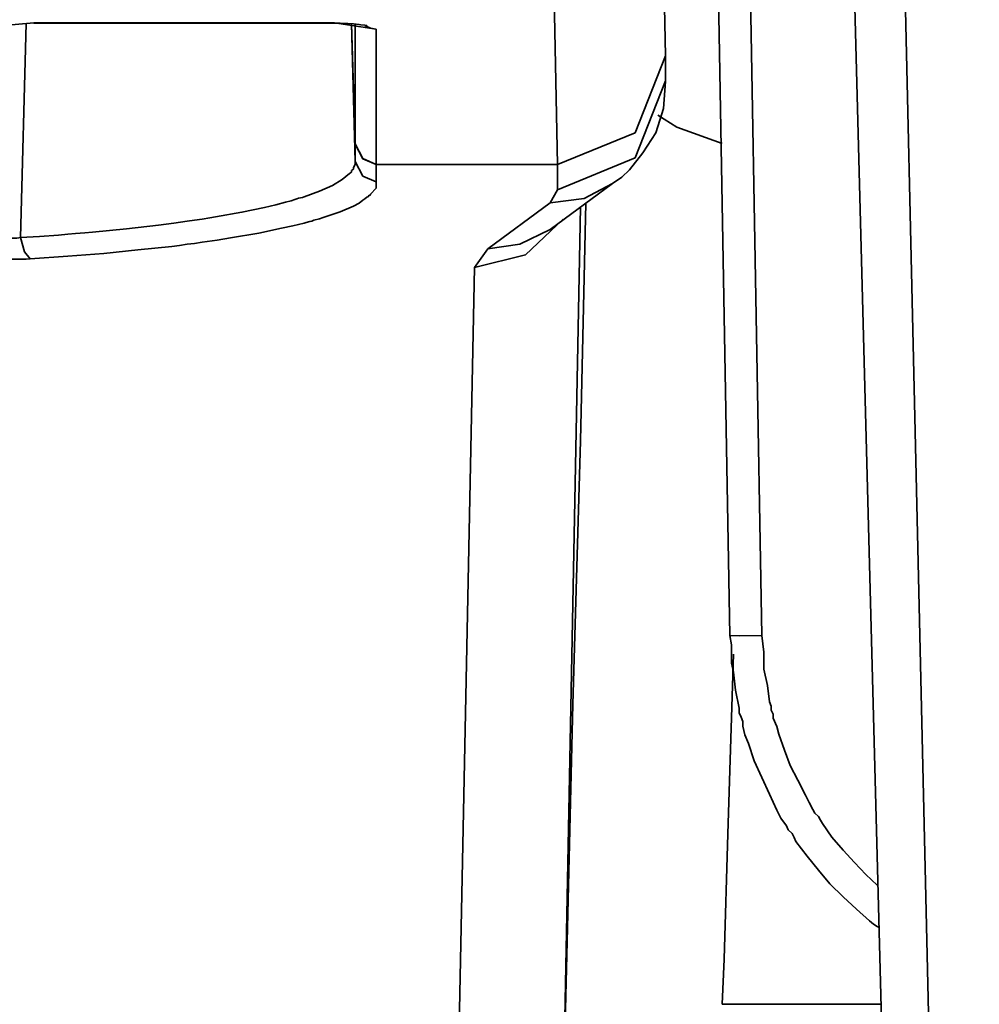
# Model space of a CAD drawing. Extents: x 147 to 1466, y 303 to 883.
# Drawn here: x 528 to 538, y 372 to 382 of the extents above; entities that cross this region are included whole.
import ezdxf

# ---------------------------------------------------------------- set-up
doc = ezdxf.new("R2010")
doc.units = 0
doc.header["$MEASUREMENT"] = 0
doc.layers.add('Camada 1', color=7, linetype='Continuous', lineweight=0)

msp = doc.modelspace()

# ---------------------------------------------------------------- linework, layer by layer
at = {"layer": 'Camada 1', "color": 7, "lineweight": 35}
for points in [[(537.1708, 386.352), (537.1708, 386.352), (537.9964, 350.4432), (537.9964, 350.4432)], [(537.6023, 350.4263), (537.6023, 350.4263), (536.6643, 385.9917), (536.6643, 385.9917)], [(534.807, 385.5997), (534.807, 385.5997), (534.8822, 381.857), (534.8822, 381.857)], [(535.3512, 385.6109), (535.3512, 385.6109), (535.5199, 376.1071), (535.5199, 376.1071)], [(535.6702, 385.6128), (535.6702, 385.6128), (535.8389, 376.1071), (535.8389, 376.1071)], [(533.8129, 380.7783), (533.8129, 380.7783), (533.719, 385.4008), (533.719, 385.4008)], [(528.241, 382.1515), (528.241, 382.1515), (528.6163, 382.1835), (528.6163, 382.1835)], [(528.5412, 382.1778), (528.5412, 382.1778), (528.4849, 380.056), (528.4849, 380.056)], [(528.6163, 382.1835), (528.6163, 382.1835), (528.6163, 382.1815), (528.6163, 382.1815)], [(528.6163, 382.1835), (528.6163, 382.1835), (531.5991, 382.1835), (531.5991, 382.1835)], [(528.6163, 382.1815), (528.6163, 382.1815), (531.5991, 382.1815), (531.5991, 382.1815)], [(531.5991, 382.1835), (531.5991, 382.1835), (531.5991, 382.1815), (531.5991, 382.1815)], [(531.5991, 382.1835), (531.5991, 382.1835), (532.0118, 382.1215), (532.0118, 382.1215)], [(531.7679, 382.1759), (531.7679, 382.1759), (531.8055, 380.8101), (531.8055, 380.8101)], [(531.8055, 380.9846), (531.8055, 380.9846), (531.7679, 382.1759), (531.7679, 382.1759)], [(531.8055, 380.9846), (531.8055, 380.9846), (531.8055, 382.1722), (531.8055, 382.1722)], [(532.0118, 382.1215), (532.0118, 382.1215), (532.0118, 380.7801), (532.0118, 380.7801)], [(534.8822, 381.857), (534.8822, 381.857), (534.8822, 381.6094), (534.8822, 381.6094)], [(531.8055, 380.9809), (531.8055, 380.9809), (531.8055, 380.9846), (531.8055, 380.9846)], [(531.8055, 380.8101), (531.8055, 380.8101), (531.8055, 380.9809), (531.8055, 380.9809)], [(532.0118, 380.7801), (532.0118, 380.7801), (532.0118, 380.7783), (532.0118, 380.7783)], [(532.0118, 380.7783), (532.0118, 380.7783), (532.0118, 380.6076), (532.0118, 380.6076)], [(532.0118, 380.7783), (532.0118, 380.7783), (533.8129, 380.7783), (533.8129, 380.7783)], [(533.8129, 380.5288), (533.8129, 380.5288), (533.8129, 380.7783), (533.8129, 380.7783)], [(533.7378, 380.1368), (533.7378, 380.1368), (534.3568, 380.5926), (534.3568, 380.5926)], [(533.7378, 380.3993), (533.7378, 380.3993), (533.8129, 380.5288), (533.8129, 380.5288)], [(533.1186, 379.9435), (533.1186, 379.9435), (533.7378, 380.3993), (533.7378, 380.3993)], [(534.038, 380.3563), (534.038, 380.3563), (533.869, 371.4564), (533.869, 371.4564)], [(532.9874, 379.7578), (532.9874, 379.7578), (533.1186, 379.9435), (533.1186, 379.9435)], [(532.7998, 370.4321), (532.7998, 370.4321), (532.9874, 379.7578), (532.9874, 379.7578)], [(535.445, 372.4507), (535.445, 372.4507), (537.0208, 372.4507), (537.0208, 372.4507)]]:
    msp.add_open_spline(points, degree=3, dxfattribs=at)
for points, knots in [([(531.5991, 382.1815), (531.5991, 382.1815), (531.6555, 382.1815), (531.6555, 382.1815), (531.6555, 382.1815), (531.7304, 382.1778), (531.7304, 382.1778), (531.7304, 382.1778), (531.7867, 382.1741), (531.7867, 382.1741), (531.7867, 382.1741), (531.843, 382.1684), (531.843, 382.1684), (531.843, 382.1684), (531.8618, 382.1647), (531.8618, 382.1647), (531.8618, 382.1647), (531.8994, 382.1609), (531.8994, 382.1609), (531.8994, 382.1609), (531.8994, 382.1591), (531.8994, 382.1591), (531.8994, 382.1591), (531.8994, 382.1572), (531.8994, 382.1572)], [0, 0, 0, 0, 1, 1, 1, 2, 2, 2, 3, 3, 3, 4, 4, 4, 5, 5, 5, 6, 6, 6, 7, 7, 7, 8, 8, 8, 8]), ([(532.0118, 382.1215), (532.0118, 382.1215), (531.9555, 382.1309), (531.9555, 382.1309), (531.9555, 382.1309), (531.8994, 382.1591), (531.8994, 382.1591)], [0, 0, 0, 0, 1, 1, 1, 2, 2, 2, 2]), ([(531.8994, 382.1572), (531.8994, 382.1572), (531.9181, 382.1572), (531.9181, 382.1572), (531.9181, 382.1572), (531.9181, 382.1553), (531.9181, 382.1553)], [0, 0, 0, 0, 1, 1, 1, 2, 2, 2, 2]), ([(533.8129, 380.7783), (533.8129, 380.7783), (534.5819, 381.0954), (534.5819, 381.0954), (534.5819, 381.0954), (534.8822, 381.857), (534.8822, 381.857)], [0, 0, 0, 0, 1, 1, 1, 2, 2, 2, 2]), ([(533.8129, 380.5288), (533.8129, 380.5288), (534.5819, 380.8477), (534.5819, 380.8477), (534.5819, 380.8477), (534.8822, 381.6094), (534.8822, 381.6094)], [0, 0, 0, 0, 1, 1, 1, 2, 2, 2, 2]), ([(534.3568, 380.5926), (534.3568, 380.5926), (534.4507, 380.6545), (534.4507, 380.6545), (534.4507, 380.6545), (534.5256, 380.7258), (534.5256, 380.7258), (534.5256, 380.7258), (534.657, 380.8946), (534.657, 380.8946), (534.657, 380.8946), (534.7883, 381.0954), (534.7883, 381.0954), (534.7883, 381.0954), (534.8634, 381.3355), (534.8634, 381.3355), (534.8634, 381.3355), (534.8822, 381.6019), (534.8822, 381.6019)], [0, 0, 0, 0, 1, 1, 1, 2, 2, 2, 3, 3, 3, 4, 4, 4, 5, 5, 5, 6, 6, 6, 6]), ([(535.445, 380.9866), (535.445, 380.9866), (534.9946, 381.1516), (534.9946, 381.1516), (534.9946, 381.1516), (534.807, 381.2679), (534.807, 381.2679)], [0, 0, 0, 0, 1, 1, 1, 2, 2, 2, 2]), ([(531.8055, 380.9846), (531.8055, 380.9846), (531.8806, 380.8403), (531.8806, 380.8403), (531.8806, 380.8403), (532.0118, 380.7801), (532.0118, 380.7801)], [0, 0, 0, 0, 1, 1, 1, 2, 2, 2, 2]), ([(531.8055, 380.9809), (531.8055, 380.9809), (531.8806, 380.8365), (531.8806, 380.8365), (531.8806, 380.8365), (532.0118, 380.7783), (532.0118, 380.7783)], [0, 0, 0, 0, 1, 1, 1, 2, 2, 2, 2]), ([(528.4849, 380.056), (528.4849, 380.056), (528.6724, 380.0673), (528.6724, 380.0673), (528.6724, 380.0673), (528.8602, 380.0804), (528.8602, 380.0804), (528.8602, 380.0804), (528.9539, 380.088), (528.9539, 380.088), (528.9539, 380.088), (529.029, 380.0954), (529.029, 380.0954), (529.029, 380.0954), (529.1229, 380.101), (529.1229, 380.101), (529.1229, 380.101), (529.1978, 380.1086), (529.1978, 380.1086), (529.1978, 380.1086), (529.5356, 380.1424), (529.5356, 380.1424), (529.5356, 380.1424), (529.8543, 380.178), (529.8543, 380.178), (529.8543, 380.178), (530.0046, 380.1968), (530.0046, 380.1968), (530.0046, 380.1968), (530.1358, 380.2174), (530.1358, 380.2174), (530.1358, 380.2174), (530.2109, 380.2268), (530.2109, 380.2268), (530.2109, 380.2268), (530.286, 380.238), (530.286, 380.238), (530.286, 380.238), (530.3609, 380.2493), (530.3609, 380.2493), (530.3609, 380.2493), (530.4172, 380.2605), (530.4172, 380.2605), (530.4172, 380.2605), (530.6799, 380.3055), (530.6799, 380.3055), (530.6799, 380.3055), (530.905, 380.3543), (530.905, 380.3543), (530.905, 380.3543), (531.0175, 380.3806), (531.0175, 380.3806), (531.0175, 380.3806), (531.1114, 380.405), (531.1114, 380.405), (531.1114, 380.405), (531.1677, 380.4181), (531.1677, 380.4181), (531.1677, 380.4181), (531.2052, 380.4331), (531.2052, 380.4331), (531.2052, 380.4331), (531.224, 380.4387), (531.224, 380.4387), (531.224, 380.4387), (531.2426, 380.4463), (531.2426, 380.4463), (531.2426, 380.4463), (531.2801, 380.4519), (531.2801, 380.4519), (531.2801, 380.4519), (531.2989, 380.4594), (531.2989, 380.4594), (531.2989, 380.4594), (531.4491, 380.5156), (531.4491, 380.5156), (531.4491, 380.5156), (531.5804, 380.572), (531.5804, 380.572), (531.5804, 380.572), (531.6742, 380.6301), (531.6742, 380.6301), (531.6742, 380.6301), (531.7491, 380.6901), (531.7491, 380.6901), (531.7491, 380.6901), (531.7679, 380.7051), (531.7679, 380.7051), (531.7679, 380.7051), (531.7679, 380.7201), (531.7679, 380.7201), (531.7679, 380.7201), (531.7867, 380.7351), (531.7867, 380.7351), (531.7867, 380.7351), (531.7867, 380.7501), (531.7867, 380.7501), (531.7867, 380.7501), (531.8055, 380.7801), (531.8055, 380.7801), (531.8055, 380.7801), (531.8055, 380.8101), (531.8055, 380.8101)], [0, 0, 0, 0, 1, 1, 1, 2, 2, 2, 3, 3, 3, 4, 4, 4, 5, 5, 5, 6, 6, 6, 7, 7, 7, 8, 8, 8, 9, 9, 9, 10, 10, 10, 11, 11, 11, 12, 12, 12, 13, 13, 13, 14, 14, 14, 15, 15, 15, 16, 16, 16, 17, 17, 17, 18, 18, 18, 19, 19, 19, 20, 20, 20, 21, 21, 21, 22, 22, 22, 23, 23, 23, 24, 24, 24, 25, 25, 25, 26, 26, 26, 27, 27, 27, 28, 28, 28, 29, 29, 29, 30, 30, 30, 31, 31, 31, 32, 32, 32, 33, 33, 33, 34, 34, 34, 34]), ([(531.8055, 380.8101), (531.8055, 380.8101), (531.8806, 380.6658), (531.8806, 380.6658), (531.8806, 380.6658), (532.0118, 380.6076), (532.0118, 380.6076)], [0, 0, 0, 0, 1, 1, 1, 2, 2, 2, 2]), ([(532.0118, 380.6076), (532.0118, 380.6076), (532.0118, 380.5456), (532.0118, 380.5456), (532.0118, 380.5456), (531.9555, 380.4856), (531.9555, 380.4856), (531.9555, 380.4856), (531.9555, 380.4781), (531.9555, 380.4781), (531.9555, 380.4781), (531.9369, 380.4706), (531.9369, 380.4706), (531.9369, 380.4706), (531.9369, 380.4631), (531.9369, 380.4631), (531.9369, 380.4631), (531.9181, 380.4556), (531.9181, 380.4556), (531.9181, 380.4556), (531.8994, 380.4406), (531.8994, 380.4406), (531.8994, 380.4406), (531.8806, 380.4256), (531.8806, 380.4256), (531.8806, 380.4256), (531.843, 380.3956), (531.843, 380.3956), (531.843, 380.3956), (531.7867, 380.3675), (531.7867, 380.3675), (531.7867, 380.3675), (531.6555, 380.3093), (531.6555, 380.3093), (531.6555, 380.3093), (531.4865, 380.253), (531.4865, 380.253), (531.4865, 380.253), (531.4491, 380.2399), (531.4491, 380.2399), (531.4491, 380.2399), (531.3928, 380.2268), (531.3928, 380.2268), (531.3928, 380.2268), (531.374, 380.2193), (531.374, 380.2193), (531.374, 380.2193), (531.3552, 380.2136), (531.3552, 380.2136), (531.3552, 380.2136), (531.3177, 380.2061), (531.3177, 380.2061), (531.3177, 380.2061), (531.2989, 380.1986), (531.2989, 380.1986), (531.2989, 380.1986), (531.1865, 380.1724), (531.1865, 380.1724), (531.1865, 380.1724), (531.0738, 380.148), (531.0738, 380.148), (531.0738, 380.148), (530.8487, 380.0992), (530.8487, 380.0992), (530.8487, 380.0992), (530.5672, 380.0523), (530.5672, 380.0523), (530.5672, 380.0523), (530.436, 380.0298), (530.436, 380.0298), (530.436, 380.0298), (530.286, 380.0091), (530.286, 380.0091), (530.286, 380.0091), (530.2109, 379.9979), (530.2109, 379.9979), (530.2109, 379.9979), (530.1358, 379.9885), (530.1358, 379.9885), (530.1358, 379.9885), (530.0609, 379.9773), (530.0609, 379.9773), (530.0609, 379.9773), (529.9858, 379.9679), (529.9858, 379.9679), (529.9858, 379.9679), (529.648, 379.9323), (529.648, 379.9323), (529.648, 379.9323), (529.3105, 379.8985), (529.3105, 379.8985), (529.3105, 379.8985), (528.9539, 379.8703), (528.9539, 379.8703), (528.9539, 379.8703), (528.5788, 379.8441), (528.5788, 379.8441)], [0, 0, 0, 0, 1, 1, 1, 2, 2, 2, 3, 3, 3, 4, 4, 4, 5, 5, 5, 6, 6, 6, 7, 7, 7, 8, 8, 8, 9, 9, 9, 10, 10, 10, 11, 11, 11, 12, 12, 12, 13, 13, 13, 14, 14, 14, 15, 15, 15, 16, 16, 16, 17, 17, 17, 18, 18, 18, 19, 19, 19, 20, 20, 20, 21, 21, 21, 22, 22, 22, 23, 23, 23, 24, 24, 24, 25, 25, 25, 26, 26, 26, 27, 27, 27, 28, 28, 28, 29, 29, 29, 30, 30, 30, 31, 31, 31, 32, 32, 32, 32]), ([(533.7378, 380.3993), (533.7378, 380.3993), (534.0754, 380.4425), (534.0754, 380.4425), (534.0754, 380.4425), (534.3568, 380.5926), (534.3568, 380.5926)], [0, 0, 0, 0, 1, 1, 1, 2, 2, 2, 2]), ([(533.869, 371.4564), (533.869, 371.4564), (533.9066, 373.0716), (533.9066, 373.0716), (533.9066, 373.0716), (533.9629, 375.4223), (533.9629, 375.4223), (533.9629, 375.4223), (534.038, 378.0375), (534.038, 378.0375), (534.038, 378.0375), (534.0941, 380.3956), (534.0941, 380.3956)], [0, 0, 0, 0, 1, 1, 1, 2, 2, 2, 3, 3, 3, 4, 4, 4, 4]), ([(532.9874, 379.7578), (532.9874, 379.7578), (533.4939, 379.8853), (533.4939, 379.8853), (533.4939, 379.8853), (533.869, 380.2361), (533.869, 380.2361)], [0, 0, 0, 0, 1, 1, 1, 2, 2, 2, 2]), ([(533.1186, 379.9435), (533.1186, 379.9435), (533.4376, 379.9885), (533.4376, 379.9885), (533.4376, 379.9885), (533.7378, 380.1368), (533.7378, 380.1368)], [0, 0, 0, 0, 1, 1, 1, 2, 2, 2, 2]), ([(528.2222, 380.0786), (528.2222, 380.0786), (528.241, 380.0748), (528.241, 380.0748), (528.241, 380.0748), (528.2598, 380.0692), (528.2598, 380.0692), (528.2598, 380.0692), (528.2598, 380.0673), (528.2598, 380.0673), (528.2598, 380.0673), (528.2598, 380.0654), (528.2598, 380.0654), (528.2598, 380.0654), (528.2786, 380.0636), (528.2786, 380.0636), (528.2786, 380.0636), (528.2786, 380.0616), (528.2786, 380.0616), (528.2786, 380.0616), (528.2973, 380.0598), (528.2973, 380.0598), (528.2973, 380.0598), (528.3161, 380.056), (528.3161, 380.056), (528.3161, 380.056), (528.3349, 380.0542), (528.3349, 380.0542), (528.3349, 380.0542), (528.3537, 380.0523), (528.3537, 380.0523), (528.3537, 380.0523), (528.3537, 380.0504), (528.3537, 380.0504), (528.3537, 380.0504), (528.3724, 380.0504), (528.3724, 380.0504), (528.3724, 380.0504), (528.3912, 380.0504), (528.3912, 380.0504), (528.3912, 380.0504), (528.41, 380.0504), (528.41, 380.0504), (528.41, 380.0504), (528.4286, 380.0504), (528.4286, 380.0504), (528.4286, 380.0504), (528.4473, 380.0504), (528.4473, 380.0504), (528.4473, 380.0504), (528.4661, 380.0523), (528.4661, 380.0523), (528.4661, 380.0523), (528.4849, 380.0542), (528.4849, 380.0542), (528.4849, 380.0542), (528.4849, 380.056), (528.4849, 380.056)], [0, 0, 0, 0, 1, 1, 1, 2, 2, 2, 3, 3, 3, 4, 4, 4, 5, 5, 5, 6, 6, 6, 7, 7, 7, 8, 8, 8, 9, 9, 9, 10, 10, 10, 11, 11, 11, 12, 12, 12, 13, 13, 13, 14, 14, 14, 15, 15, 15, 16, 16, 16, 17, 17, 17, 18, 18, 18, 19, 19, 19, 19]), ([(528.4849, 380.056), (528.4849, 380.056), (528.5224, 379.9153), (528.5224, 379.9153), (528.5224, 379.9153), (528.5788, 379.8441), (528.5788, 379.8441)], [0, 0, 0, 0, 1, 1, 1, 2, 2, 2, 2]), ([(528.5788, 379.8441), (528.5788, 379.8441), (528.5412, 379.8421), (528.5412, 379.8421), (528.5412, 379.8421), (528.5037, 379.8421), (528.5037, 379.8421), (528.5037, 379.8421), (528.4661, 379.8403), (528.4661, 379.8403), (528.4661, 379.8403), (528.4286, 379.8403), (528.4286, 379.8403), (528.4286, 379.8403), (528.41, 379.8403), (528.41, 379.8403), (528.41, 379.8403), (528.3912, 379.8403), (528.3912, 379.8403), (528.3912, 379.8403), (528.3724, 379.8403), (528.3724, 379.8403), (528.3724, 379.8403), (528.3537, 379.8403), (528.3537, 379.8403), (528.3537, 379.8403), (528.3161, 379.8421), (528.3161, 379.8421), (528.3161, 379.8421), (528.2786, 379.8441), (528.2786, 379.8441), (528.2786, 379.8441), (528.2598, 379.8441), (528.2598, 379.8441), (528.2598, 379.8441), (528.241, 379.8459), (528.241, 379.8459), (528.241, 379.8459), (528.2222, 379.8478), (528.2222, 379.8478), (528.2222, 379.8478), (528.2034, 379.8478), (528.2034, 379.8478), (528.2034, 379.8478), (528.1661, 379.8515), (528.1661, 379.8515), (528.1661, 379.8515), (528.1473, 379.8553), (528.1473, 379.8553), (528.1473, 379.8553), (528.1286, 379.8571), (528.1286, 379.8571), (528.1286, 379.8571), (528.1098, 379.8591), (528.1098, 379.8591), (528.1098, 379.8591), (528.1098, 379.8609), (528.1098, 379.8609), (528.1098, 379.8609), (528.091, 379.8629), (528.091, 379.8629), (528.091, 379.8629), (528.0722, 379.8665), (528.0722, 379.8665), (528.0722, 379.8665), (528.0534, 379.8721), (528.0534, 379.8721)], [0, 0, 0, 0, 1, 1, 1, 2, 2, 2, 3, 3, 3, 4, 4, 4, 5, 5, 5, 6, 6, 6, 7, 7, 7, 8, 8, 8, 9, 9, 9, 10, 10, 10, 11, 11, 11, 12, 12, 12, 13, 13, 13, 14, 14, 14, 15, 15, 15, 16, 16, 16, 17, 17, 17, 18, 18, 18, 19, 19, 19, 20, 20, 20, 21, 21, 21, 22, 22, 22, 22]), ([(535.5199, 376.1071), (535.5199, 376.1071), (535.6138, 376.1051), (535.6138, 376.1051), (535.6138, 376.1051), (535.8389, 376.1071), (535.8389, 376.1071)], [0, 0, 0, 0, 1, 1, 1, 2, 2, 2, 2]), ([(537.0021, 373.2105), (537.0021, 373.2105), (536.9833, 373.2199), (536.9833, 373.2199), (536.9833, 373.2199), (536.9457, 373.2461), (536.9457, 373.2461), (536.9457, 373.2461), (536.9082, 373.2761), (536.9082, 373.2761), (536.9082, 373.2761), (536.7769, 373.3924), (536.7769, 373.3924), (536.7769, 373.3924), (536.6455, 373.5162), (536.6455, 373.5162), (536.6455, 373.5162), (536.5143, 373.6457), (536.5143, 373.6457), (536.5143, 373.6457), (536.4016, 373.7789), (536.4016, 373.7789), (536.4016, 373.7789), (536.2892, 373.9196), (536.2892, 373.9196), (536.2892, 373.9196), (536.1765, 374.0659), (536.1765, 374.0659), (536.1765, 374.0659), (536.1579, 374.1035), (536.1579, 374.1035), (536.1579, 374.1035), (536.1392, 374.1429), (536.1392, 374.1429), (536.1392, 374.1429), (536.1016, 374.1803), (536.1016, 374.1803), (536.1016, 374.1803), (536.0828, 374.2197), (536.0828, 374.2197), (536.0828, 374.2197), (536.0265, 374.2967), (536.0265, 374.2967), (536.0265, 374.2967), (535.9889, 374.3754), (535.9889, 374.3754), (535.9889, 374.3754), (535.9141, 374.5349), (535.9141, 374.5349), (535.9141, 374.5349), (535.8389, 374.7001), (535.8389, 374.7001), (535.8389, 374.7001), (535.7638, 374.8652), (535.7638, 374.8652), (535.7638, 374.8652), (535.7075, 375.0359), (535.7075, 375.0359), (535.7075, 375.0359), (535.6702, 375.1221), (535.6702, 375.1221), (535.6702, 375.1221), (535.6514, 375.2084), (535.6514, 375.2084), (535.6514, 375.2084), (535.6514, 375.2534), (535.6514, 375.2534), (535.6514, 375.2534), (535.6326, 375.2966), (535.6326, 375.2966), (535.6326, 375.2966), (535.6138, 375.3416), (535.6138, 375.3416), (535.6138, 375.3416), (535.6138, 375.3866), (535.6138, 375.3866), (535.6138, 375.3866), (535.5763, 375.5649), (535.5763, 375.5649), (535.5763, 375.5649), (535.5575, 375.745), (535.5575, 375.745), (535.5575, 375.745), (535.5387, 375.835), (535.5387, 375.835), (535.5387, 375.835), (535.5387, 375.9251), (535.5387, 375.9251), (535.5387, 375.9251), (535.5387, 376.017), (535.5387, 376.017), (535.5387, 376.017), (535.5199, 376.1071), (535.5199, 376.1071)], [0, 0, 0, 0, 1, 1, 1, 2, 2, 2, 3, 3, 3, 4, 4, 4, 5, 5, 5, 6, 6, 6, 7, 7, 7, 8, 8, 8, 9, 9, 9, 10, 10, 10, 11, 11, 11, 12, 12, 12, 13, 13, 13, 14, 14, 14, 15, 15, 15, 16, 16, 16, 17, 17, 17, 18, 18, 18, 19, 19, 19, 20, 20, 20, 21, 21, 21, 22, 22, 22, 23, 23, 23, 24, 24, 24, 25, 25, 25, 26, 26, 26, 27, 27, 27, 28, 28, 28, 29, 29, 29, 30, 30, 30, 31, 31, 31, 31]), ([(535.8389, 376.1071), (535.8389, 376.1071), (535.8577, 375.942), (535.8577, 375.942), (535.8577, 375.942), (535.8577, 375.775), (535.8577, 375.775), (535.8577, 375.775), (535.8953, 375.6117), (535.8953, 375.6117), (535.8953, 375.6117), (535.9141, 375.4486), (535.9141, 375.4486), (535.9141, 375.4486), (535.9326, 375.4073), (535.9326, 375.4073), (535.9326, 375.4073), (535.9326, 375.3678), (535.9326, 375.3678), (535.9326, 375.3678), (535.9514, 375.3266), (535.9514, 375.3266), (535.9514, 375.3266), (535.9514, 375.2872), (535.9514, 375.2872), (535.9514, 375.2872), (535.9889, 375.2065), (535.9889, 375.2065), (535.9889, 375.2065), (536.0077, 375.1277), (536.0077, 375.1277), (536.0077, 375.1277), (536.064, 374.972), (536.064, 374.972), (536.064, 374.972), (536.1204, 374.8201), (536.1204, 374.8201), (536.1204, 374.8201), (536.1953, 374.6719), (536.1953, 374.6719), (536.1953, 374.6719), (536.2704, 374.5237), (536.2704, 374.5237), (536.2704, 374.5237), (536.3079, 374.4524), (536.3079, 374.4524), (536.3079, 374.4524), (536.3455, 374.3811), (536.3455, 374.3811), (536.3455, 374.3811), (536.3643, 374.3454), (536.3643, 374.3454), (536.3643, 374.3454), (536.4016, 374.3117), (536.4016, 374.3117), (536.4016, 374.3117), (536.4204, 374.2761), (536.4204, 374.2761), (536.4204, 374.2761), (536.4392, 374.2423), (536.4392, 374.2423), (536.4392, 374.2423), (536.5331, 374.1072), (536.5331, 374.1072), (536.5331, 374.1072), (536.6455, 373.9796), (536.6455, 373.9796), (536.6455, 373.9796), (536.7582, 373.8558), (536.7582, 373.8558), (536.7582, 373.8558), (536.8706, 373.7377), (536.8706, 373.7377), (536.8706, 373.7377), (536.9833, 373.6325), (536.9833, 373.6325)], [0, 0, 0, 0, 1, 1, 1, 2, 2, 2, 3, 3, 3, 4, 4, 4, 5, 5, 5, 6, 6, 6, 7, 7, 7, 8, 8, 8, 9, 9, 9, 10, 10, 10, 11, 11, 11, 12, 12, 12, 13, 13, 13, 14, 14, 14, 15, 15, 15, 16, 16, 16, 17, 17, 17, 18, 18, 18, 19, 19, 19, 20, 20, 20, 21, 21, 21, 22, 22, 22, 23, 23, 23, 24, 24, 24, 25, 25, 25, 25]), ([(535.5575, 375.9232), (535.5575, 375.9232), (535.5012, 374.1409), (535.5012, 374.1409), (535.5012, 374.1409), (535.4636, 372.8972), (535.4636, 372.8972), (535.4636, 372.8972), (535.445, 372.4507), (535.445, 372.4507)], [0, 0, 0, 0, 1, 1, 1, 2, 2, 2, 3, 3, 3, 3])]:
    msp.add_open_spline(points, degree=3, knots=knots, dxfattribs=at)

doc.saveas('drawing.dxf')
